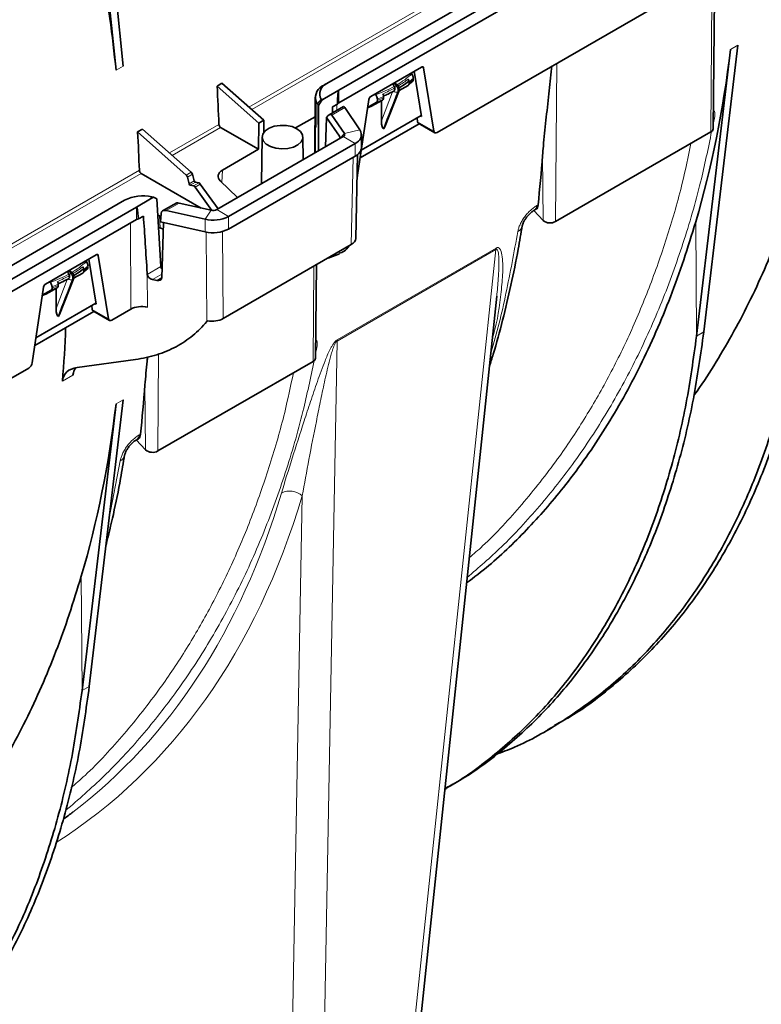
# Model space of a CAD drawing. Units: millimetres. Extents: x 15 to 416, y 5 to 292.
# Drawn here: x 377 to 392, y 177 to 197 of the extents above; entities that cross this region are included whole.
import ezdxf

# ---------------------------------------------------------------- set-up
doc = ezdxf.new("R2010")
doc.units = ezdxf.units.MM

msp = doc.modelspace()

# ---------------------------------------------------------------- linework, layer by layer
at = {"color": 8, "linetype": 'Continuous', "lineweight": 18}
for p, q in [((381.6134, 194.8476), (399.557, 205.2062)), ((399.5923, 205.147), (381.6679, 194.7994)), ((390.6492, 194.3601), (390.6755, 197.829)), ((391.0336, 195.9758), (391.175, 196.0575)), ((379.1542, 195.6503), (379.0128, 195.5687)), ((387.6095, 192.6054), (387.633, 195.6991)), ((385.0294, 195.6142), (384.9964, 195.6332)), ((383.3708, 195.1753), (383.3727, 194.9293)), ((384.2048, 194.5777), (384.4201, 195.1475)), ((382.9509, 194.917), (383.0265, 195.0002)), ((383.0265, 195.0002), (383.0939, 195.0154)), ((383.3316, 194.8991), (383.3291, 194.7796)), ((383.4885, 194.8378), (383.2351, 194.6916)), ((380.0578, 193.9496), (381.0244, 194.5076)), ((384.9083, 194.5612), (385.2272, 194.3772)), ((390.7215, 194.633), (390.6947, 194.51)), ((390.6958, 194.6204), (390.7215, 194.633)), ((381.0594, 194.4481), (380.1123, 193.9014)), ((383.3888, 194.2304), (383.4794, 194.3301)), ((383.4794, 194.3301), (383.7851, 194.399)), ((383.3831, 194.2257), (383.3841, 194.2751)), ((383.4569, 194.2683), (383.689, 194.1344)), ((383.689, 194.1344), (383.6909, 193.8883)), ((383.6145, 192.1547), (383.6499, 193.8647)), ((387.3685, 192.6255), (387.3565, 193.8977)), ((367.7449, 186.8415), (379.4687, 193.6095)), ((379.5037, 193.5501), (367.7481, 186.7637)), ((380.4833, 193.5737), (380.3843, 193.5166)), ((380.5075, 193.5344), (380.4082, 193.4771)), ((381.0967, 193.6138), (381.0843, 193.3706)), ((380.5441, 193.401), (380.4431, 193.3427)), ((380.5666, 193.3759), (380.4653, 193.3174)), ((380.6299, 193.3643), (380.5291, 193.3061)), ((380.6617, 193.3408), (380.5608, 193.2825)), ((379.7142, 193.0881), (379.688, 193.0492)), ((380.2489, 192.9677), (379.9955, 192.8214)), ((379.4129, 192.6433), (379.411, 192.8893)), ((380.875, 192.8267), (380.7557, 192.6502)), ((380.9821, 192.8396), (381.2141, 192.7057)), ((387.2433, 192.9186), (387.2686, 192.9332)), ((379.3042, 190.891), (379.2946, 192.575)), ((379.866, 192.7178), (379.8752, 192.4803)), ((380.7557, 192.6502), (380.7548, 192.4038)), ((381.2141, 192.7057), (381.216, 192.4596)), ((390.3691, 190.3653), (390.3533, 192.6031)), ((380.7863, 190.6487), (380.7763, 192.3993)), ((381.0976, 192.4112), (381.1073, 190.7073)), ((386.4437, 192.0612), (383.3359, 190.2671)), ((383.339, 190.2933), (386.4469, 192.0874)), ((384.7631, 176.0755), (386.4437, 192.0612)), ((378.6654, 191.9404), (378.6324, 191.9594)), ((379.6216, 191.5956), (379.6254, 190.9299)), ((379.623, 191.5722), (379.8891, 191.7258)), ((382.871, 189.8699), (382.8852, 191.7336)), ((377.8409, 190.9039), (378.0562, 191.4737)), ((379.9108, 191.5779), (379.7259, 191.4712)), ((379.8085, 191.4526), (379.9089, 191.5106)), ((378.5444, 190.8874), (378.8633, 190.7033)), ((390.3691, 190.3653), (390.5105, 190.4469)), ((383.3359, 190.2671), (383.0613, 175.0931)), ((382.9433, 190.1428), (382.9165, 190.0198)), ((382.9177, 190.1301), (382.9433, 190.1428)), ((379.8313, 188.1151), (379.8458, 190.0133)), ((378.1704, 189.6023), (377.9633, 189.4828)), ((379.5903, 188.1353), (379.5783, 189.4075)), ((379.1542, 189.118), (379.0128, 189.0364)), ((379.4651, 188.4283), (379.4904, 188.443)), ((378.8797, 186.8008), (379.0951, 187.9212)), ((382.436, 175.0937), (382.6558, 187.2379)), ((378.3482, 183.4258), (378.3325, 185.6637)), ((378.4897, 183.5075), (378.3482, 183.4258))]:
    msp.add_line(p, q, dxfattribs=at)
at = {"color": 7, "linetype": 'Continuous', "lineweight": 35}
for p, q in [((383.1387, 195.3093), (397.1793, 203.4147)), ((383.3708, 195.1753), (397.4113, 203.2807)), ((383.3727, 194.9293), (397.4317, 203.0454)), ((379.1542, 195.6503), (378.4897, 202.0281)), ((379.0128, 195.5687), (378.3482, 201.9465)), ((390.6937, 194.4216), (390.7233, 197.1904)), ((385.2963, 194.3502), (390.0321, 197.0841)), ((391.175, 196.0575), (390.5105, 190.4469)), ((391.0336, 195.9758), (390.3691, 190.3653)), ((384.9893, 195.6299), (383.9974, 195.0573)), ((384.797, 195.4964), (384.7835, 195.5111)), ((384.8459, 195.5471), (384.9875, 194.6618)), ((385.2272, 194.3772), (385.0294, 195.6142)), ((381.0855, 195.3139), (380.991, 195.2593)), ((381.8084, 194.5317), (380.991, 195.2593)), ((381.9067, 194.5885), (381.0855, 195.3139)), ((383.0811, 195.276), (383.1387, 195.3093)), ((384.4561, 195.2531), (384.4256, 195.3045)), ((384.4954, 195.2677), (384.4448, 195.3155)), ((384.4604, 195.2423), (384.4561, 195.2531)), ((384.4604, 195.3245), (384.5125, 195.2857)), ((384.5125, 195.2857), (384.5213, 195.2775)), ((384.5213, 195.2775), (384.5355, 195.2613)), ((384.7255, 195.2705), (384.549, 195.1724)), ((384.7265, 195.2708), (384.8146, 195.3461)), ((384.7457, 195.3156), (384.7454, 195.3384)), ((383.3708, 195.1753), (383.0939, 195.0154)), ((384.0779, 195.1037), (384.0911, 195.0889)), ((384.27, 194.4593), (384.5485, 195.1694)), ((384.4666, 195.2216), (384.4604, 195.2423)), ((382.9108, 195.0407), (382.8991, 193.9463)), ((382.9606, 194.9018), (382.9762, 194.8786)), ((383.038, 194.9832), (382.9762, 194.8786)), ((382.9762, 194.8786), (382.9766, 193.991)), ((383.038, 194.9832), (383.0265, 195.0002)), ((383.0939, 195.0154), (383.038, 194.9832)), ((383.3422, 194.9052), (383.2487, 194.8513)), ((383.7383, 193.5176), (383.9568, 194.995)), ((384.1048, 194.9349), (383.934, 194.8411)), ((384.0004, 194.8565), (384.2248, 194.9815)), ((384.2048, 194.5777), (384.2048, 194.9704)), ((384.2468, 195.0276), (384.2472, 195.0508)), ((383.4607, 194.8556), (383.1844, 194.6961)), ((383.4794, 194.3301), (383.2351, 194.6916)), ((383.7851, 194.399), (383.4885, 194.8378)), ((383.8106, 194.0069), (384.9839, 194.6842)), ((384.0004, 194.8565), (383.9331, 194.8348)), ((384.9663, 194.674), (384.9875, 194.6618)), ((381.8007, 194.0202), (381.8084, 194.5317)), ((381.9067, 194.5885), (381.8084, 194.5317)), ((381.9067, 194.358), (381.9067, 194.5885)), ((382.5243, 194.4379), (382.9067, 194.6587)), ((383.1131, 194.0698), (383.1323, 194.635)), ((383.1332, 194.6464), (383.3841, 194.2751)), ((384.9436, 194.52), (383.7879, 193.8528)), ((384.9016, 194.6367), (384.9083, 194.5612)), ((384.9247, 194.5309), (385.2465, 194.3451)), ((379.5299, 194.4159), (379.4354, 194.3613)), ((380.3843, 193.5166), (379.4354, 194.3613)), ((380.4833, 193.5737), (379.5299, 194.4159)), ((381.0594, 194.4481), (381.8007, 194.0202)), ((383.817, 194.0657), (383.8144, 194.3107)), ((390.6492, 194.3601), (387.6095, 192.6054)), ((380.9821, 192.8396), (383.4569, 194.2683)), ((381.2141, 192.7057), (383.689, 194.1344)), ((381.869, 194.2616), (381.8592, 193.346)), ((382.6738, 193.8162), (382.669, 194.2616)), ((381.0967, 193.6138), (381.8007, 194.0202)), ((383.7024, 192.2751), (383.7364, 193.9193)), ((381.216, 192.4596), (383.6909, 193.8883)), ((379.5037, 193.5501), (380.6813, 192.8703)), ((380.5441, 193.401), (380.5075, 193.5344)), ((380.4431, 193.3427), (380.4082, 193.4771)), ((380.6299, 193.3643), (380.5666, 193.3759)), ((381.0134, 192.8577), (380.6617, 193.3408)), ((381.0514, 193.4022), (381.3908, 193.0756)), ((380.5291, 193.3061), (380.4653, 193.3174)), ((380.8887, 192.8242), (380.5608, 193.2825)), ((344.955, 173.2662), (379.1789, 193.0233)), ((379.688, 193.0492), (379.411, 192.8893)), ((379.7438, 193.0815), (379.688, 193.0492)), ((379.7142, 193.0881), (379.7438, 193.0815)), ((379.8096, 193.0506), (379.7438, 193.0815)), ((379.8891, 191.7258), (379.8096, 193.0506)), ((380.1996, 192.973), (379.9234, 192.8136)), ((380.2489, 192.9677), (380.875, 192.8267)), ((345.187, 173.1323), (379.411, 192.8893)), ((379.8846, 192.5998), (379.8932, 192.7651)), ((379.9955, 192.8214), (380.7557, 192.6502)), ((387.1841, 192.8203), (387.228, 192.8457)), ((387.3685, 192.6255), (387.1848, 192.8208)), ((345.1889, 172.8862), (379.4129, 192.6433)), ((379.548, 192.7149), (379.4545, 192.6609)), ((379.8903, 192.7094), (379.866, 192.7178)), ((379.8846, 192.5998), (380.7548, 192.4038)), ((379.9089, 191.5078), (379.9386, 192.5876)), ((379.9351, 192.4596), (379.8752, 192.4803)), ((381.1073, 190.7073), (383.6145, 192.1547)), ((383.1599, 191.8922), (383.3832, 191.9742)), ((378.6253, 191.956), (377.6335, 191.3834)), ((378.4331, 191.8226), (378.4196, 191.8372)), ((378.4819, 191.8732), (378.6235, 190.9879)), ((378.8633, 190.7033), (378.6654, 191.9404)), ((378.0921, 191.5793), (378.0617, 191.6306)), ((378.1314, 191.5939), (378.0808, 191.6417)), ((378.0964, 191.6507), (378.1485, 191.6119)), ((378.1485, 191.6119), (378.1573, 191.6036)), ((378.1573, 191.6036), (378.1715, 191.5875)), ((378.3615, 191.5967), (378.1799, 191.4957)), ((378.3625, 191.5969), (378.4506, 191.6723)), ((378.3818, 191.6417), (378.3815, 191.6646)), ((379.6216, 191.5956), (379.623, 191.5722)), ((379.8881, 191.7424), (379.9158, 191.7584)), ((382.9155, 189.9314), (382.9351, 191.7624)), ((377.714, 191.4299), (377.7271, 191.415)), ((377.906, 190.7854), (378.1845, 191.4956)), ((378.0964, 191.5685), (378.0921, 191.5793)), ((378.1027, 191.5477), (378.0964, 191.5685)), ((379.8085, 191.4526), (379.7259, 191.4712)), ((377.3743, 189.8438), (377.5928, 191.3212)), ((377.7409, 191.261), (377.57, 191.1673)), ((377.6365, 191.1827), (377.8609, 191.3077)), ((377.8409, 190.9039), (377.8409, 191.2965)), ((377.8829, 191.3537), (377.8833, 191.377)), ((377.4467, 190.333), (378.6199, 191.0103)), ((377.6365, 191.1827), (377.5691, 191.161)), ((384.8932, 176.2373), (386.4603, 191.1431)), ((378.5796, 190.8462), (377.4239, 190.179)), ((378.5377, 190.9629), (378.5444, 190.8874)), ((378.5607, 190.8571), (378.8826, 190.6713)), ((378.6023, 191.0002), (378.6235, 190.9879)), ((378.9324, 190.6763), (379.3042, 190.891)), ((378.2548, 189.7513), (379.3905, 189.9056)), ((379.8313, 188.1151), (382.871, 189.8699)), ((372.5684, 187.0025), (377.3042, 189.7364)), ((379.1542, 189.118), (378.4897, 183.5075)), ((379.0128, 189.0364), (378.3482, 183.4258)), ((379.4059, 188.3301), (379.4498, 188.3554)), ((379.4067, 188.3305), (379.5903, 188.1353)), ((387.4548, 182.6534), (387.5962, 182.735)), ((385.4458, 181.4936), (385.4749, 181.5104))]:
    msp.add_line(p, q, dxfattribs=at)
at = {"color": 7, "linetype": 'Continuous', "lineweight": 35, "flags": 128}
msp.add_lwpolyline([(382.5518, 194.4234), (382.6227, 194.368), (382.662, 194.3031), (382.6665, 194.2343), (382.6356, 194.1678), (382.5722, 194.1095), (382.4818, 194.0646), (382.3725, 194.0371), (382.254, 194.0294), (382.1369, 194.0422), (382.0315, 194.0743), (381.9472, 194.123), (381.8915, 194.1839), (381.8693, 194.2515), (381.8826, 194.3199), (381.9303, 194.383), (382.0081, 194.4352), (382.109, 194.4718), (382.2242, 194.4896), (382.3434, 194.487), (382.4559, 194.4643), (382.5518, 194.4234)], dxfattribs=at)
at = {"color": 8, "linetype": 'Continuous', "lineweight": 18}
for centre, radius, start, end in [((383.6429, 196.7576), 1.7095, 300.57482, 312.46214), ((383.2644, 197.4133), 2.4671, 289.57873, 298.8837), ((384.628, 195.0482), 0.2564, 121.14294, 130.81188), ((384.5309, 195.2128), 0.0654, 98.40945, 122.8843), ((383.5964, 196.8266), 1.8254, 300.96005, 308.39365), ((383.7762, 196.5595), 1.559, 308.44026, 312.45198), ((383.7762, 196.5365), 1.559, 308.45377, 312.43829), ((383.3148, 197.3144), 2.3889, 292.61428, 298.8265), ((384.492, 195.2283), 0.0889, 232.30405, 294.83613), ((384.5077, 195.1858), 0.0439, 299.47398, 338.17778), ((383.1892, 197.5763), 2.7381, 289.97478, 292.7305), ((383.1892, 197.5532), 2.7381, 289.98418, 292.72122), ((387.1136, 192.9298), 0.1302, 302.50487, 355.05479), ((386.7972, 192.5595), 0.1664, 297.16896, 349.67539), ((386.6743, 192.0471), 0.231, 169.95311, 176.51158), ((377.279, 193.0837), 1.7095, 300.57482, 312.46214), ((378.264, 191.3744), 0.2564, 121.14294, 130.81188), ((378.1669, 191.539), 0.0654, 98.40945, 122.8843), ((377.2325, 193.1528), 1.8254, 300.96005, 308.39365), ((377.4122, 192.8857), 1.559, 308.44026, 312.45198), ((377.4122, 192.8626), 1.559, 308.45377, 312.43829), ((376.9004, 193.7395), 2.4671, 289.57873, 298.8837), ((376.9508, 193.6406), 2.3889, 292.61428, 298.8265), ((378.128, 191.5545), 0.0889, 232.30405, 294.83613), ((378.1438, 191.512), 0.0439, 299.47398, 338.17778), ((376.8253, 193.9024), 2.7381, 289.97478, 292.7305), ((376.8253, 193.8794), 2.7381, 289.98418, 292.72122), ((383.5665, 190.253), 0.231, 169.95311, 176.51158), ((379.3354, 188.4395), 0.1302, 302.50487, 355.05479), ((379.0191, 188.0692), 0.1664, 297.16896, 349.67539), ((382.4135, 186.9679), 0.3627, 48.09375, 117.02962)]:
    msp.add_arc(centre, radius, start, end, dxfattribs=at)
at = {"color": 7, "linetype": 'Continuous', "lineweight": 35}
for centre, radius, start, end in [((383.1751, 195.0341), 0.2595, 111.23248, 195.52267), ((383.2105, 195.1083), 0.2134, 109.64321, 210.43086), ((383.4337, 194.8205), 0.1247, 119.28036, 137.17896), ((383.1829, 197.4838), 2.7106, 289.88574, 292.60742), ((383.4426, 194.3085), 0.0427, 289.64321, 30.43086), ((383.6276, 194.3065), 0.1827, 289.64321, 30.43086), ((390.6196, 194.4284), 0.0744, 293.43607, 354.77098), ((383.6041, 194.0836), 0.2137, 293.9517, 355.20256), ((379.5343, 192.331), 0.7782, 76.63187, 117.17264), ((380.911, 192.9781), 0.1556, 256.63187, 297.17264), ((379.5096, 192.4727), 0.1962, 106.31999, 119.54146), ((380.9098, 193.2985), 0.6664, 256.63187, 297.17264), ((387.5042, 192.7968), 0.2185, 231.60419, 298.82649), ((380.9098, 193.0561), 0.6705, 256.63187, 297.17264), ((376.8189, 193.81), 2.7106, 289.88574, 292.60742), ((382.8414, 189.9382), 0.0744, 293.43607, 354.77098), ((379.726, 188.3065), 0.2185, 231.60419, 298.82649)]:
    msp.add_arc(centre, radius, start, end, dxfattribs=at)
for centre, major_axis, ratio, start_param, end_param in [((355.3849, 204.1711), (-17.2664, 26.3824), 0.620686, 4.0196462, 4.1684321), ((367.4057, 211.1106), (-17.6684, 26.1383), 0.6098565, 3.6077004, 3.7564863), ((384.9889, 195.5827), (0.0294, 0.05), 0.572322, 5.6765273, 7.0727907), ((358.7664, 206.1232), (-15.5405, 27.4004), 0.5823971, 3.9790745, 4.0073623), ((382.925, 172.8184), (1.5775, 106.1765), 0.0151101, 4.9267946, 4.9270191), ((383.468, 191.9049), (-0.0957, 3.2708), 0.0292394, 0.0157565, 0.4086911), ((383.9971, 195.0101), (0.0294, 0.05), 0.572322, 0.7896054, 2.1858688), ((384.5153, 195.2903), (2.2106, 5.7416), 0.0104625, 4.5650136, 4.6915571), ((382.925, 172.8184), (-1.6053, 104.3397), 0.0151098, 4.9261853, 4.9264098), ((383.1579, 194.5653), (0.0657, 0.1365), 0.4158851, 6.0452173, 7.4300663), ((383.4757, 191.4867), (-0.0913, 5.7545), 0.0372043, 0.9457189, 0.9709356), ((383.4892, 194.7566), (-0.0262, 0.1), 0.2983618, 5.5793678, 6.3646847), ((381.0597, 194.4891), (-0.0247, 0.0435), 0.5823971, 0.8374818, 2.3607166), ((383.1719, 194.5734), (-0.0243, 0.1009), 0.3108708, 0.6909757, 0.8420165), ((384.2579, 194.6089), (0.0097, 0.1846), 0.2824818, 1.7553118, 3.1803785), ((384.979, 194.615), (0.056, 0.0831), 0.5250234, 2.5672927, 3.1782392), ((357.2108, 205.2252), (-15.5405, 27.4004), 0.5823971, 3.9790745, 4.0073623), ((384.2452, 194.6016), (0.0123, 0.1859), 0.2778447, 3.4680293, 3.8595963), ((385.297, 194.4315), (0.0506, 0.0862), 0.572322, 2.5349347, 3.9311981), ((383.2925, 194.1742), (0.0858, 0.1072), 0.4479336, 5.5719267, 6.1446313), ((371.778, 213.6347), (-10.3625, 30.2846), 0.3884579, 3.8357451, 3.8778701), ((379.504, 193.5911), (-0.0247, 0.0435), 0.5823971, 0.8374818, 2.3607166), ((380.3749, 193.4823), (-0.0247, 0.0435), 0.5823971, 4.2805788, 5.2405099), ((380.4744, 193.5397), (-0.0253, 0.0431), 0.572322, 4.2718494, 5.2317805), ((381.309, 193.4914), (0.3003, 0.0003), 0.577026, 2.355118, 3.680817), ((383.6688, 193.4915), (0.0506, 0.0862), 0.572322, 4.9153153, 5.3274615), ((380.4597, 193.3401), (-0.0123, 0.0217), 0.5823971, 1.1389861, 2.6918401), ((380.5607, 193.3984), (-0.0127, 0.0216), 0.572322, 1.1302567, 2.6831107), ((380.6417, 193.3192), (-0.0253, 0.0431), 0.572322, 4.8827146, 5.8247034), ((380.5403, 193.2607), (-0.0247, 0.0435), 0.5823971, 4.891444, 5.8334328), ((380.3262, 192.9306), (0.1276, -0.0412), 0.1113375, 2.2559766, 3.0412935), ((379.5082, 189.619), (-0.0957, 3.2708), 0.0292394, 5.9060072, 6.2989418), ((379.9949, 192.7393), (0.095, -0.0503), 0.7236855, 1.9300783, 3.4659681), ((387.1211, 193.1304), (-0.0987, 0.2884), 0.3884579, 3.2177137, 3.8357451), ((379.5252, 189.2061), (-0.2394, 5.6691), 0.0382755, 5.1458574, 5.3781504), ((379.7114, 192.5692), (0.3001, 0.0003), 0.5775476, 1.0289649, 1.1678085), ((379.7206, 192.3316), (0.3001, 0.0003), 0.5775476, 1.0289649, 1.1489587), ((383.4024, 192.2771), (0.3, 0), 0.577211, 5.4977757, 6.2712096), ((378.625, 191.9089), (0.0294, 0.05), 0.572322, 5.6765273, 7.0727907), ((376.561, 169.1445), (1.5775, 106.1765), 0.0151101, 4.9267946, 4.9270191), ((379.9907, 191.7057), (0.0953, -0.0507), 0.7035951, 3.548115, 4.2068054), ((378.1514, 191.6165), (2.2106, 5.7416), 0.0104625, 4.5650136, 4.6915571), ((379.7246, 191.5521), (0.0953, -0.0507), 0.7035951, 3.548115, 5.0840047), ((379.8071, 191.5335), (0.0953, -0.0507), 0.7035951, 5.0840047, 6.6198944), ((377.6331, 191.3363), (0.0294, 0.05), 0.572322, 0.7896054, 2.1858688), ((376.561, 169.1445), (-1.6053, 104.3397), 0.0151098, 4.9261853, 4.9264098), ((377.8939, 190.935), (0.0097, 0.1846), 0.2824818, 1.7553118, 3.1803785), ((378.6151, 190.9412), (0.056, 0.0831), 0.5250234, 2.5672927, 3.1782392), ((379.5163, 190.7685), (0.3, 0), 0.5773644, 1.198733, 2.3560501), ((377.8812, 190.9277), (0.0123, 0.1859), 0.2778447, 3.4680293, 3.8595963), ((378.933, 190.7576), (0.0506, 0.0862), 0.572322, 2.5349347, 3.9311981), ((380.8952, 190.8298), (0.3, 0), 0.5773644, 4.3883707, 5.4976428), ((345.99, 198.7476), (30.0117, -15.9759), 0.7035951, 0.2902365, 0.3320161), ((377.3048, 189.8177), (0.0506, 0.0862), 0.572322, 3.9311981, 5.3274615), ((378.4708, 189.3357), (0.4764, -0.2536), 0.7035951, 2.367875, 3.4318292), ((378.6768, 189.4546), (0.4746, -0.2507), 0.7304125, 3.0146907, 3.4151447), ((363.9999, 209.1444), (-10.3625, 30.2846), 0.3884579, 3.8357451, 3.8778701), ((355.3849, 204.1711), (-17.6684, 26.1383), 0.6098565, 3.6077004, 3.7564863), ((379.3429, 188.6401), (-0.0987, 0.2884), 0.3884579, 3.2177137, 3.8357451), ((360.0383, 206.8575), (-17.6714, 26.1416), 0.5627636, 3.1611714, 3.1735124)]:
    msp.add_ellipse(centre, major_axis=major_axis, ratio=ratio, start_param=start_param, end_param=end_param, dxfattribs=at)
at = {"color": 8, "linetype": 'Continuous', "lineweight": 18}
for centre, major_axis, ratio, start_param, end_param in [((360.2436, 206.9963), (-17.8219, 26.4013), 0.5629187, 3.1267707, 3.5744356), ((360.0383, 206.8575), (-17.6714, 26.1416), 0.5627636, 3.1735124, 3.5740791)]:
    msp.add_ellipse(centre, major_axis=major_axis, ratio=ratio, start_param=start_param, end_param=end_param, dxfattribs=at)
at = {"color": 7, "linetype": 'Continuous', "lineweight": 35}
for points, knots in [([(387.3565, 193.8977), (387.3615, 193.9597), (387.3798, 194.1843), (387.4218, 194.5856), (387.4778, 195.0938), (387.5163, 195.448), (387.5346, 195.6291), (387.536, 195.6431)], [0, 0, 0, 0, 0.1123751, 0.407246, 0.7021741, 0.9768889, 1, 1, 1, 1]), ([(384.8285, 195.4092), (384.8278, 195.4188), (384.8264, 195.4379), (384.815, 195.4691), (384.803, 195.4874), (384.797, 195.4964)], [0, 0, 0, 0, 0.3354626, 0.6707691, 1, 1, 1, 1]), ([(384.5294, 195.1476), (384.5315, 195.1565), (384.5355, 195.1732), (384.5301, 195.2051), (384.5178, 195.2361), (384.5045, 195.2568), (384.4964, 195.2664), (384.4954, 195.2677)], [0, 0, 0, 0, 0.26253, 0.4963297, 0.7301294, 0.9639295, 1, 1, 1, 1]), ([(384.5355, 195.2613), (384.5385, 195.2568), (384.5446, 195.2477), (384.5492, 195.2387), (384.5497, 195.2354), (384.5497, 195.2353)], [0, 0, 0, 0, 0.4931951, 0.9852876, 1, 1, 1, 1]), ([(384.5468, 195.2187), (384.5736, 195.2355), (384.6405, 195.2771), (384.6995, 195.3228), (384.7349, 195.3501)], [0, 0, 0, 0, 0.4019329, 1, 1, 1, 1]), ([(384.7457, 195.3156), (384.7456, 195.3116), (384.7452, 195.2989), (384.7395, 195.2816), (384.73, 195.2741), (384.7255, 195.2705)], [0, 0, 0, 0, 0.1921173, 0.61637, 1, 1, 1, 1]), ([(384.7301, 195.3959), (384.7322, 195.3909), (384.7366, 195.3808), (384.7384, 195.366), (384.7362, 195.3543), (384.7329, 195.3475), (384.7298, 195.3462), (384.7297, 195.3462)], [0, 0, 0, 0, 0.2472979, 0.4946411, 0.7411327, 0.9883152, 1, 1, 1, 1]), ([(384.7301, 195.3959), (384.7345, 195.3858), (384.7432, 195.3659), (384.7447, 195.3474), (384.7454, 195.3384)], [0, 0, 0, 0, 0.5118948, 1, 1, 1, 1]), ([(384.8123, 195.3458), (384.8152, 195.3482), (384.8232, 195.355), (384.8275, 195.3705), (384.8281, 195.3827), (384.8282, 195.3859)], [0, 0, 0, 0, 0.2981621, 0.8139773, 1, 1, 1, 1]), ([(384.0911, 195.0889), (384.0975, 195.0795), (384.1103, 195.0606), (384.122, 195.0297), (384.1238, 195.0115), (384.1246, 195.0028)], [0, 0, 0, 0, 0.3455904, 0.6914437, 1, 1, 1, 1]), ([(384.2472, 195.0508), (384.2467, 195.0604), (384.2456, 195.0793), (384.2374, 195.0994), (384.2334, 195.1092)], [0, 0, 0, 0, 0.5108985, 1, 1, 1, 1]), ([(384.2456, 195.0643), (384.2752, 195.077), (384.3454, 195.1071), (384.4098, 195.1415), (384.4471, 195.1613)], [0, 0, 0, 0, 0.4208767, 1, 1, 1, 1]), ([(384.4472, 195.1612), (384.4479, 195.1614), (384.4525, 195.1628), (384.4594, 195.1708), (384.4664, 195.1844), (384.47, 195.2023), (384.4678, 195.215), (384.4666, 195.2216)], [0, 0, 0, 0, 0.0395311, 0.2640591, 0.4972985, 0.7399506, 1, 1, 1, 1]), ([(384.5485, 195.1694), (384.5513, 195.1807), (384.5564, 195.2011), (384.5544, 195.2242), (384.5498, 195.234), (384.5493, 195.2351)], [0, 0, 0, 0, 0.52174948, 0.94632264, 1, 1, 1, 1]), ([(382.9251, 194.9647), (382.9233, 194.834), (382.9215, 194.7035), (382.9198, 194.5729), (382.9194, 194.5443), (382.919, 194.5156), (382.9186, 194.487), (382.9185, 194.4772), (382.9183, 194.4674), (382.9182, 194.4576)], [0, 0, 0, 0, 0.0048290526, 0.0048290526, 0.0048290526, 0.0058889596, 0.0058889596, 0.0058889596, 0.006252049, 0.006252049, 0.006252049, 0.006252049]), ([(384.125, 194.98), (384.1249, 194.9759), (384.1246, 194.9631), (384.1189, 194.9458), (384.1094, 194.9384), (384.1048, 194.9349)], [0, 0, 0, 0, 0.1977541, 0.6160134, 1, 1, 1, 1]), ([(384.2248, 194.9815), (384.2301, 194.9857), (384.2405, 194.9941), (384.2461, 195.0125), (384.2467, 195.0245), (384.2468, 195.0276)], [0, 0, 0, 0, 0.4282145, 0.8565775, 1, 1, 1, 1]), ([(390.3177, 189.2027), (390.3219, 189.2083), (390.4588, 189.3926), (390.708, 189.7835), (391.0628, 190.3771), (391.3929, 191.0063), (391.7005, 191.6653), (391.9843, 192.357), (392.2441, 193.0744), (392.3978, 193.5766), (392.4746, 193.8278)], [0, 0, 0, 0, 0.0043423, 0.1445728, 0.2854865, 0.4264002, 0.5694368, 0.7124734, 0.8562371, 1, 1, 1, 1]), ([(386.9611, 192.5291), (386.9616, 192.5322), (386.9628, 192.5395), (386.9735, 192.5727), (386.9963, 192.6202), (387.033, 192.6779), (387.0812, 192.7369), (387.1336, 192.7866), (387.1721, 192.8142), (387.1828, 192.8194), (387.1836, 192.8198)], [0, 0, 0, 0, 0.0844832, 0.2014323, 0.3407185, 0.4827746, 0.6430227, 0.813254, 0.9860368, 1, 1, 1, 1]), ([(385.8704, 185.5317), (386.0163, 185.6425), (386.4465, 185.9692), (387.0967, 186.6095), (387.7238, 187.3301), (388.2125, 187.99), (388.5884, 188.5567), (388.941, 189.1531), (389.2717, 189.7815), (389.5792, 190.4407), (389.863, 191.1324), (390.1228, 191.8498), (390.2764, 192.352), (390.3533, 192.6031)], [0, 0, 0, 0, 0.0701601, 0.2068278, 0.3433782, 0.4244411, 0.5055039, 0.5869618, 0.6684197, 0.7511047, 0.8337898, 0.9168951, 1, 1, 1, 1]), ([(386.316, 189.7703), (386.3414, 189.8498), (386.4357, 190.1443), (386.5779, 190.6745), (386.7416, 191.3603), (386.8679, 191.9785), (386.9338, 192.375), (386.9596, 192.5299)], [0, 0, 0, 0, 0.0924179, 0.3424936, 0.5919847, 0.8406791, 1, 1, 1, 1]), ([(383.5727, 192.1305), (383.541, 192.0902), (383.483, 192.0162), (383.4116, 191.9947), (383.3792, 191.985)], [0, 0, 0, 0, 0.5460613, 1, 1, 1, 1]), ([(378.4645, 191.7354), (378.4638, 191.7449), (378.4625, 191.764), (378.451, 191.7953), (378.439, 191.8135), (378.4331, 191.8226)], [0, 0, 0, 0, 0.3354626, 0.6707691, 1, 1, 1, 1]), ([(378.1654, 191.4738), (378.1675, 191.4826), (378.1716, 191.4994), (378.1661, 191.5312), (378.1539, 191.5622), (378.1405, 191.5829), (378.1325, 191.5926), (378.1314, 191.5939)], [0, 0, 0, 0, 0.26253, 0.4963297, 0.7301294, 0.9639295, 1, 1, 1, 1]), ([(378.1715, 191.5875), (378.1745, 191.5829), (378.1806, 191.5738), (378.1853, 191.5649), (378.1857, 191.5615), (378.1857, 191.5615)], [0, 0, 0, 0, 0.4931951, 0.9852876, 1, 1, 1, 1]), ([(378.1828, 191.5449), (378.2097, 191.5616), (378.2765, 191.6033), (378.3356, 191.649), (378.3709, 191.6763)], [0, 0, 0, 0, 0.4019329, 1, 1, 1, 1]), ([(378.3818, 191.6417), (378.3816, 191.6378), (378.3813, 191.6251), (378.3756, 191.6077), (378.366, 191.6003), (378.3615, 191.5967)], [0, 0, 0, 0, 0.1921173, 0.61637, 1, 1, 1, 1]), ([(378.3661, 191.7221), (378.3683, 191.7171), (378.3726, 191.707), (378.3745, 191.6922), (378.3723, 191.6805), (378.3689, 191.6736), (378.3659, 191.6724), (378.3657, 191.6723)], [0, 0, 0, 0, 0.2472979, 0.4946411, 0.7411327, 0.9883152, 1, 1, 1, 1]), ([(378.3661, 191.7221), (378.3706, 191.7119), (378.3792, 191.6921), (378.3807, 191.6736), (378.3815, 191.6646)], [0, 0, 0, 0, 0.5118948, 1, 1, 1, 1]), ([(378.4483, 191.6719), (378.4512, 191.6744), (378.4592, 191.6811), (378.4635, 191.6967), (378.4641, 191.7088), (378.4642, 191.7121)], [0, 0, 0, 0, 0.29816214, 0.81397732, 1, 1, 1, 1]), ([(392.4904, 191.5899), (392.4289, 191.1485), (392.3059, 190.2657), (392.0109, 189.029), (391.6366, 187.8644), (391.1769, 186.7834), (390.6363, 185.7901), (390.017, 184.8896), (389.3219, 184.0869), (388.5557, 183.3838), (387.7176, 182.7928), (387.0114, 182.3876), (386.5659, 182.2193), (386.4421, 182.1726)], [0, 0, 0, 0, 0.096294, 0.192588, 0.288882, 0.385176, 0.48147, 0.577764, 0.674058, 0.770352, 0.8666459, 0.9629399, 1, 1, 1, 1]), ([(392.6318, 191.6716), (392.5703, 191.2301), (392.4474, 190.3473), (392.1523, 189.1107), (391.778, 187.946), (391.3183, 186.8651), (390.7778, 185.8716), (390.1582, 184.9717), (389.4643, 184.1669), (388.6936, 183.4718), (388.0665, 182.9979), (387.6774, 182.7925), (387.5899, 182.7463)], [0, 0, 0, 0, 0.1076393, 0.2152787, 0.322918, 0.4305574, 0.5381967, 0.6458361, 0.7534754, 0.8611148, 0.9687541, 1, 1, 1, 1]), ([(377.7271, 191.415), (377.7335, 191.4056), (377.7463, 191.3868), (377.758, 191.3559), (377.7598, 191.3376), (377.7606, 191.329)], [0, 0, 0, 0, 0.3455904, 0.6914437, 1, 1, 1, 1]), ([(377.8833, 191.377), (377.8827, 191.3866), (377.8817, 191.4054), (377.8735, 191.4255), (377.8694, 191.4354)], [0, 0, 0, 0, 0.5108985, 1, 1, 1, 1]), ([(377.8817, 191.3904), (377.9112, 191.4031), (377.9814, 191.4333), (378.0459, 191.4676), (378.0832, 191.4875)], [0, 0, 0, 0, 0.4208767, 1, 1, 1, 1]), ([(378.0832, 191.4874), (378.0839, 191.4876), (378.0885, 191.489), (378.0954, 191.497), (378.1025, 191.5106), (378.106, 191.5285), (378.1038, 191.5412), (378.1027, 191.5477)], [0, 0, 0, 0, 0.0395311, 0.2640591, 0.4972985, 0.7399506, 1, 1, 1, 1]), ([(378.1845, 191.4956), (378.1873, 191.5068), (378.1924, 191.5273), (378.1904, 191.5504), (378.1858, 191.5602), (378.1853, 191.5613)], [0, 0, 0, 0, 0.52174948, 0.94632264, 1, 1, 1, 1]), ([(377.7611, 191.3061), (377.7609, 191.302), (377.7606, 191.2893), (377.7549, 191.272), (377.7454, 191.2646), (377.7409, 191.261)], [0, 0, 0, 0, 0.1977541, 0.6160134, 1, 1, 1, 1]), ([(377.8609, 191.3077), (377.8661, 191.3119), (377.8765, 191.3202), (377.8821, 191.3387), (377.8827, 191.3507), (377.8829, 191.3537)], [0, 0, 0, 0, 0.4282145, 0.8565775, 1, 1, 1, 1]), ([(379.3905, 189.9056), (379.5371, 189.9255), (379.6765, 189.9568), (379.9417, 190.0409), (380.0675, 190.0936), (380.2459, 190.1889), (380.3033, 190.2233), (380.4129, 190.2964), (380.4652, 190.3352), (380.6151, 190.4582), (380.7055, 190.549), (380.7863, 190.6487)], [0, 0, 0, 0, 0.25, 0.25, 0.5, 0.5, 0.625, 0.625, 0.75, 0.75, 1, 1, 1, 1]), ([(390.5105, 190.4469), (390.449, 190.0055), (390.326, 189.1227), (390.031, 187.886), (389.6567, 186.7214), (389.197, 185.6405), (388.6565, 184.647), (388.0369, 183.7471), (387.343, 182.9423), (386.5723, 182.2472), (385.9452, 181.7733), (385.5561, 181.5679), (385.4685, 181.5216)], [0, 0, 0, 0, 0.1076393, 0.2152787, 0.322918, 0.4305574, 0.5381967, 0.6458361, 0.7534754, 0.8611148, 0.9687541, 1, 1, 1, 1]), ([(390.3691, 190.3653), (390.3076, 189.9239), (390.1846, 189.0411), (389.8896, 187.8044), (389.5153, 186.6398), (389.0556, 185.5589), (388.5151, 184.5653), (387.8954, 183.6655), (387.2017, 182.8603), (386.4301, 182.1668), (385.8421, 181.7161), (385.4942, 181.5304), (385.447, 181.5052)], [0, 0, 0, 0, 0.1092082, 0.2184164, 0.3276246, 0.4368328, 0.546041, 0.6552493, 0.7644575, 0.8736657, 0.9828739, 1, 1, 1, 1]), ([(379.6299, 189.9596), (379.6269, 189.9317), (379.6063, 189.7418), (379.5912, 189.5614), (379.5783, 189.4075)], [0, 0, 0, 0, 0.1468642, 1, 1, 1, 1]), ([(379.183, 188.0389), (379.1835, 188.042), (379.1846, 188.0493), (379.1953, 188.0825), (379.2181, 188.1299), (379.2548, 188.1877), (379.303, 188.2467), (379.3554, 188.2964), (379.394, 188.3239), (379.4046, 188.3292), (379.4054, 188.3296)], [0, 0, 0, 0, 0.0844832, 0.2014323, 0.3407185, 0.4827746, 0.6430227, 0.813254, 0.9860368, 1, 1, 1, 1]), ([(378.817, 186.2707), (378.8658, 186.4707), (378.9702, 186.8976), (379.0896, 187.4884), (379.1556, 187.8848), (379.1814, 188.0396)], [0, 0, 0, 0, 0.349482, 0.7459872, 1, 1, 1, 1]), ([(376.1756, 181.0387), (376.1797, 181.0442), (376.3167, 181.2285), (376.5659, 181.6194), (376.9206, 182.213), (377.2508, 182.8422), (377.5584, 183.5012), (377.8422, 184.1929), (378.102, 184.9103), (378.2556, 185.4126), (378.3325, 185.6637)], [0, 0, 0, 0, 0.0043423, 0.1445728, 0.2854865, 0.4264002, 0.5694368, 0.7124734, 0.8562371, 1, 1, 1, 1]), ([(378.4897, 183.5075), (378.4282, 183.0661), (378.3052, 182.1833), (378.0102, 180.9466), (377.6359, 179.7819), (377.1762, 178.701), (376.6357, 177.7075), (376.0161, 176.8076), (375.3221, 176.0028), (374.5515, 175.3077), (373.9244, 174.8338), (373.5353, 174.6284), (373.4477, 174.5822)], [0, 0, 0, 0, 0.1076393, 0.2152787, 0.322918, 0.4305574, 0.5381967, 0.6458361, 0.7534754, 0.8611148, 0.9687541, 1, 1, 1, 1]), ([(378.3482, 183.4258), (378.2868, 182.9844), (378.1638, 182.1016), (377.8688, 180.8649), (377.4945, 179.7003), (377.0348, 178.6193), (376.4942, 177.626), (375.8749, 176.7255), (375.1798, 175.9229), (374.4136, 175.2198), (373.5755, 174.6287), (372.8693, 174.2236), (372.4238, 174.0553), (372.3, 174.0085)], [0, 0, 0, 0, 0.096294, 0.192588, 0.288882, 0.385176, 0.48147, 0.577764, 0.674058, 0.770352, 0.8666459, 0.9629399, 1, 1, 1, 1])]:
    msp.add_open_spline(points, degree=3, knots=knots, dxfattribs=at)
for points in [[(382.9251, 194.9647), (382.9325, 194.9493), (382.9411, 194.9334), (382.9509, 194.917)], [(382.9509, 194.917), (382.954, 194.9118), (382.9572, 194.9067), (382.9606, 194.9018)], [(380.7997, 190.6656), (380.7952, 190.6599), (380.7907, 190.6543), (380.7863, 190.6487)]]:
    msp.add_open_spline(points, degree=3, dxfattribs=at)
at = {"color": 8, "linetype": 'Continuous', "lineweight": 18}
for points, knots in [([(382.9606, 194.9018), (382.9634, 194.5986), (382.9663, 194.2909), (382.9652, 193.9888), (382.9652, 193.9845)], [0, 0, 0, 0, 0.985708, 1, 1, 1, 1]), ([(390.6976, 194.7828), (390.7012, 194.7802), (390.7232, 194.7644), (390.7308, 194.7097), (390.7241, 194.6544), (390.7215, 194.633)], [0, 0, 0, 0, 0.1067318, 0.6533797, 1, 1, 1, 1]), ([(382.9112, 193.9533), (382.9116, 193.9882), (382.914, 194.1563), (382.9163, 194.3244), (382.9182, 194.4576)], [0, 0, 0, 0, 0.2076633, 1, 1, 1, 1]), ([(382.9116, 193.9535), (382.9122, 194.0007), (382.9144, 194.1687), (382.9166, 194.3368), (382.9182, 194.4576)], [0, 0, 0, 0, 0.2814044, 1, 1, 1, 1]), ([(390.6644, 194.3715), (390.5957, 194.0381), (390.4401, 193.2832), (390.1132, 192.1704), (389.6964, 191.015), (389.2019, 189.9137), (388.6323, 188.8698), (387.9999, 187.906), (387.3065, 187.0263), (386.6062, 186.2652), (386.1075, 185.8321), (385.8813, 185.6356)], [0, 0, 0, 0, 0.090841, 0.2057151, 0.320501, 0.4386192, 0.5568335, 0.6749517, 0.7897342, 0.9046047, 1, 1, 1, 1]), ([(385.9219, 186.0221), (386.0103, 186.099), (386.3766, 186.4182), (386.9582, 187.0607), (387.6187, 187.8916), (388.178, 188.7309), (388.6531, 189.5561), (389.0846, 190.4329), (389.4714, 191.3598), (389.8087, 192.3378), (390.0782, 193.2594), (390.2061, 193.8755), (390.2602, 194.1355)], [0, 0, 0, 0, 0.0405387, 0.1680991, 0.2955561, 0.3990584, 0.5026161, 0.6061184, 0.7116827, 0.8173058, 0.9228701, 1, 1, 1, 1]), ([(386.8732, 192.4114), (386.8767, 192.4328), (386.8822, 192.455), (386.8969, 192.5012), (386.9063, 192.5254), (386.9286, 192.574), (386.9413, 192.5984), (386.9702, 192.6473), (386.9864, 192.6718), (387.0207, 192.7187), (387.039, 192.7414), (387.0777, 192.7852), (387.0977, 192.8056), (387.1385, 192.8435), (387.1595, 192.8612), (387.2015, 192.8927), (387.2224, 192.9065), (387.2433, 192.9186)], [0, 0, 0, 0, 0.125, 0.125, 0.25, 0.25, 0.375, 0.375, 0.5, 0.5, 0.625, 0.625, 0.75, 0.75, 0.875, 0.875, 1, 1, 1, 1]), ([(386.3435, 190.0315), (386.3456, 190.0381), (386.4641, 190.4084), (386.6497, 191.1951), (386.7987, 192.006), (386.8732, 192.4114)], [0, 0, 0, 0, 0.008974, 0.504487, 1, 1, 1, 1]), ([(386.4469, 192.0874), (386.4544, 192.091), (386.4712, 192.0989), (386.4971, 192.096), (386.5388, 192.0598), (386.5762, 191.8965), (386.5865, 191.6111), (386.5309, 191.0784), (386.477, 190.6504), (386.381, 190.3406), (386.3734, 190.3162)], [0, 0, 0, 0, 0.0109715, 0.02458, 0.0489237, 0.1316795, 0.3291135, 0.5271934, 0.9627171, 1, 1, 1, 1]), ([(386.4593, 191.1432), (386.4708, 191.2591), (386.4961, 191.5118), (386.5076, 191.8118), (386.4956, 192.0014), (386.4741, 192.0562), (386.4604, 192.0657), (386.4504, 192.0647), (386.4457, 192.0622), (386.4437, 192.0612)], [0, 0, 0, 0, 0.3483357, 0.759543, 0.9226947, 0.9653968, 0.9857222, 0.9941085, 1, 1, 1, 1]), ([(382.2487, 187.291), (382.3139, 187.5099), (382.3847, 187.7378), (382.5335, 188.209), (382.6115, 188.4524), (382.7334, 188.8279), (382.775, 188.9549), (382.8606, 189.2125), (382.9046, 189.3432), (382.9744, 189.5425), (382.9983, 189.6096), (383.0482, 189.745), (383.0741, 189.8134), (383.1162, 189.9174), (383.1307, 189.9522), (383.1616, 190.0226), (383.1778, 190.058), (383.2045, 190.1117), (383.2138, 190.1296), (383.2336, 190.1654), (383.2441, 190.1835), (383.2671, 190.2191), (383.2797, 190.2369), (383.3006, 190.2613), (383.3081, 190.2692), (383.3234, 190.2829), (383.3313, 190.2888), (383.339, 190.2933)], [0, 0, 0, 0, 0.25, 0.25, 0.5, 0.5, 0.625, 0.625, 0.75, 0.75, 0.8125, 0.8125, 0.875, 0.875, 0.90625, 0.90625, 0.9375, 0.9375, 0.953125, 0.953125, 0.96875, 0.96875, 0.984375, 0.984375, 0.9921875, 0.9921875, 1, 1, 1, 1]), ([(383.3359, 190.2671), (383.3321, 190.265), (383.3282, 190.2619), (383.321, 190.2546), (383.3176, 190.2504), (383.3083, 190.2375), (383.3031, 190.2285), (383.2889, 190.2014), (383.2813, 190.1834), (383.2602, 190.13), (383.2487, 190.095), (383.2274, 190.0258), (383.2176, 189.9916), (383.1991, 189.9236), (383.1903, 189.8898), (383.1648, 189.7891), (383.149, 189.7226), (383.1187, 189.5906), (383.1041, 189.525), (383.0614, 189.3295), (383.0344, 189.2005), (382.9818, 188.9449), (382.9563, 188.8183), (382.8812, 188.4414), (382.833, 188.1943), (382.7408, 187.709), (382.6966, 187.4708), (382.6558, 187.2379)], [0, 0, 0, 0, 0.0039062, 0.0039062, 0.0078125, 0.0078125, 0.015625, 0.015625, 0.03125, 0.03125, 0.0625, 0.0625, 0.09375, 0.09375, 0.125, 0.125, 0.1875, 0.1875, 0.25, 0.25, 0.375, 0.375, 0.5, 0.5, 0.75, 0.75, 1, 1, 1, 1]), ([(382.9194, 190.2926), (382.923, 190.29), (382.945, 190.2741), (382.9526, 190.2194), (382.9459, 190.1642), (382.9433, 190.1428)], [0, 0, 0, 0, 0.1067318, 0.6533797, 1, 1, 1, 1]), ([(382.8867, 189.8836), (382.8179, 189.5494), (382.6621, 188.7938), (382.335, 187.6802), (381.9182, 186.5247), (381.4237, 185.4234), (380.8542, 184.3795), (380.2217, 183.4158), (379.5285, 182.5358), (378.8031, 181.7495), (378.2772, 181.2937), (378.024, 181.0743)], [0, 0, 0, 0, 0.0900196, 0.2035896, 0.3170723, 0.4338494, 0.5507216, 0.6674988, 0.7809781, 0.8945445, 1, 1, 1, 1]), ([(378.1277, 181.5176), (378.2215, 181.5992), (378.5934, 181.9229), (379.1801, 182.5703), (379.8405, 183.4014), (380.3998, 184.2407), (380.8749, 185.0658), (381.3064, 185.9426), (381.6933, 186.8695), (382.0305, 187.8476), (382.3, 188.7692), (382.428, 189.3852), (382.482, 189.6453)], [0, 0, 0, 0, 0.0429052, 0.1701511, 0.2972937, 0.4005407, 0.503843, 0.60709, 0.7123939, 0.8177565, 0.9230603, 1, 1, 1, 1]), ([(379.0951, 187.9212), (379.0985, 187.9425), (379.104, 187.9648), (379.1187, 188.0109), (379.1281, 188.0351), (379.1504, 188.0838), (379.1632, 188.1081), (379.1921, 188.157), (379.2082, 188.1815), (379.2425, 188.2284), (379.2608, 188.2512), (379.2996, 188.2949), (379.3195, 188.3153), (379.3603, 188.3533), (379.3814, 188.3709), (379.4233, 188.4024), (379.4442, 188.4163), (379.4651, 188.4283)], [0, 0, 0, 0, 0.125, 0.125, 0.25, 0.25, 0.375, 0.375, 0.5, 0.5, 0.625, 0.625, 0.75, 0.75, 0.875, 0.875, 1, 1, 1, 1])]:
    msp.add_open_spline(points, degree=3, knots=knots, dxfattribs=at)

doc.saveas('drawing.dxf')
